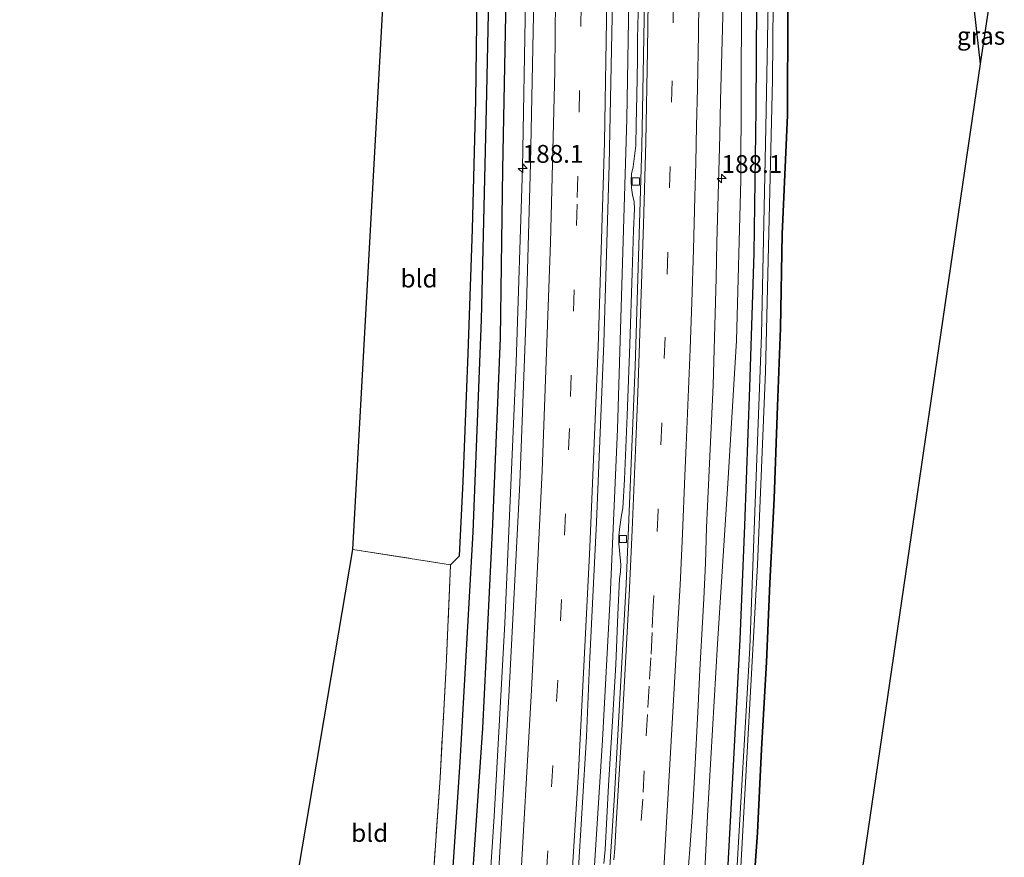
# Model space of a CAD drawing. Units: metres. Extents: x 235995 to 237124, y 568750 to 575000.
# Drawn here: x 236986 to 237124, y 569024 to 569142 of the extents above; entities that cross this region are included whole.
import ezdxf
from ezdxf.enums import TextEntityAlignment as Align

# ---------------------------------------------------------------- set-up
doc = ezdxf.new("R2010")
doc.units = ezdxf.units.M
doc.linetypes.add('IE-TERREINAFSCHEIDING', pattern=[10, 8, -2])
doc.linetypes.add('VW-3-9_STREEP', pattern=[12, 3, -9])
doc.layers.get('0').update_dxf_attribs({"lineweight": 25})
for name, color, linetype, lineweight in [('B-ME-AM-KILOMETR-S-B1', 7, 'Continuous', 18), ('B-ME-BV-GELEIDECONSTRUCTIE-GELEIDERAIL-L-B1', 213, 'BV-GELEIDERAIL', 18), ('B-ME-GR-BOS-GV-B6', 10, 'Continuous', 25), ('B-ME-GW-INSTEEKWATERGANG-L-B1', 10, 'Continuous', 25), ('B-ME-GW-KRUINLIJN-L-B1', 93, 'Continuous', 18), ('B-ME-GW-WATERGANG-GREPPEL-L-B1', 10, 'Continuous', 25), ('B-ME-IE-GRASLAND-GV-B6', 93, 'Continuous', 18), ('B-ME-IE-GRONDWERKLIJN-GROND_INGERICHT-GV-B6', 253, 'Continuous', 18), ('B-ME-IE-TERREINAFSCHEIDING-RASTERHEKWERK-L-B1', 8, 'IE-TERREINAFSCHEIDING', 18), ('B-ME-KG-KADASTRAAL-OPNAMEDTMGRENS-L-B1', 10, 'Continuous', 25), ('B-ME-OG-WATER-GV-B6', 153, 'Continuous', 18), ('B-ME-VH-VERH_SOORT-BITUMEN-GV-B6', 8, 'IE-TERREINAFSCHEIDING-NATUURLIJK-HOUTWAL', 18), ('B-ME-VH-VERH_SOORT-KLINKERS-GV-B6', 8, 'IE-TERREINAFSCHEIDING-NATUURLIJK-HOUTWAL', 18), ('B-ME-VV-KOLK-S-B1', 8, 'Continuous', 18), ('B-ME-VW-MARKERING-39STREEP-015-L-B1', 255, 'VW-3-9_STREEP', 18), ('B-ME-VW-MARKERING-STREEP-015-L-B1', 7, 'Continuous', 18)]:
    doc.layers.add(name, color=color, linetype=linetype, lineweight=lineweight)
doc.styles.add('NLCS-ISO', font='NLCS-ISO.TTF')
doc.linetypes.add('BV-GELEIDERAIL', pattern='A,10,-3,[108,NLCS.SHX,S=1,R=0,X=0,Y=0],-3', length=16)
doc.linetypes.add('IE-TERREINAFSCHEIDING-NATUURLIJK-HOUTWAL', pattern='A,7,-1.5,[67,NLCS.SHX,S=0.75,R=45,X=0,Y=0],-1.5,7,-1.5,[70,NLCS.SHX,S=0.75,R=0,X=0,Y=0],-1.5', length=20)

# ---------------------------------------------------------------- blocks, each defined once
blk = doc.blocks.new('hecto')
for p, q in [((0, 0.625), (-0.625, 0)), ((0, -0.625), (0, 0.625)), ((-0.625, 0), (0.625, 0)), ((0.625, 0), (0, -0.625))]:
    blk.add_line(p, q)
blk = doc.blocks.new('kolk')
blk.add_lwpolyline([(-0.5, -0.5), (0.5, -0.5), (0.5, 0.5), (-0.5, 0.5)], close=True)

msp = doc.modelspace()

# ---------------------------------------------------------------- linework, layer by layer
at = {"layer": 'B-ME-BV-GELEIDECONSTRUCTIE-GELEIDERAIL-L-B1'}
for points in [[(237056.6731, 569144.6476, 5.1489), (237056.6713, 569144.2958, 5.1495), (237056.2266, 569120.8478, 5.1855), (237055.3726, 569093.531, 5.2333), (237053.7644, 569056.9888, 5.3086), (237052.2915, 569029.8533, 5.3526), (237050.6077, 569004.3543, 5.4211), (237048.3219, 568975.4855, 5.4744), (237045.1366, 568941.0557, 5.5399), (237042.931, 568919.3537, 5.5978), (237039.7246, 568890.4352, 5.6846), (237035.8772, 568859.7028, 5.7374), (237031.4409, 568827.3033, 5.8128), (237029.8168, 568816.3281, 5.8283)], [(237071.1517, 569144.3331, 5.3533), (237070.8915, 569127.7352, 5.3806), (237069.5638, 569084.1737, 5.4592), (237068.5264, 569060.5906, 5.5057), (237067.4796, 569040.5756, 5.5198), (237065.0102, 569002.4961, 5.6119), (237062.869, 568975.215, 5.7296), (237060.072, 568944.3381, 5.7743), (237056.9187, 568913.5708, 5.8619), (237053.6143, 568884.6604, 5.902), (237049.5006, 568852.0721, 5.9802), (237045.5089, 568823.2167, 6.0274), (237044.3953, 568815.8201, 6.0385)]]:
    msp.add_polyline3d(points, dxfattribs=at)
at = {"layer": 'B-ME-GR-BOS-GV-B6'}
for points in [[(237088.318, 569015.136, 4.094), (237089.172, 569027.643, 4.064), (237089.756, 569039.313, 4.063), (237090.466, 569051.509, 4.079), (237090.916, 569062.599, 4.085), (237091.546, 569074.488, 4.088), (237091.985, 569087.404, 4.082), (237092.414, 569098.338, 4.084), (237092.636, 569111.551, 4.039), (237093.417, 569128.229, 4.025), (237093.45, 569143.12, 4.03), (237093.463, 569143.848, 4.029), (237119.526, 569143.281, 3.962), (237120.431, 569135.4489, 3.9823)], [(237120.431, 569135.4489, 3.9823), (237073.4946, 568814.8048, 4.4058)]]:
    msp.add_polyline3d(points, dxfattribs=at)
at = {"layer": 'B-ME-GW-INSTEEKWATERGANG-L-B1'}
for points in [[(237046.16, 569065.184, 4.148), (237047.413, 569066.447, 4.161), (237047.918, 569076.866, 4.163), (237048.635, 569094.802, 4.133), (237049.238, 569112.248, 4.083), (237049.685, 569130.349, 4.157), (237049.908, 569144.795, 4.232)], [(237053.888, 569144.708, 3.894), (237053.436, 569120.665, 4.022), (237053.123, 569097.026, 4.128), (237052.053, 569070.866, 4.146), (237050.655, 569042.267, 4.171), (237048.875, 569016.39, 4.254), (237046.849, 568988.53, 4.319)], [(237089.06, 569143.944, 4.041), (237088.939, 569129.066, 4.072), (237088.658, 569108.899, 4.014), (237088.079, 569090.026, 4.01), (237087.39, 569070.683, 4.021), (237086.702, 569054.706, 4.044), (237085.818, 569037.917, 4.066), (237084.803, 569018.742, 4.095), (237083.415, 569000.068, 4.106), (237081.768, 568981.509, 4.106), (237081.168, 568974.021, 4.106), (237080.236, 568962.386, 4.106), (237078.231, 568938.083, 4.154), (237076.177, 568918.759, 4.162), (237074.211, 568899.562, 4.251), (237071.426, 568875.731, 4.317), (237068.61, 568854.788, 4.334), (237064.951, 568828.913, 4.37), (237063.028, 568815.17, 4.352)], [(237093.463, 569143.848, 4.029), (237093.45, 569143.12, 4.03), (237093.417, 569128.229, 4.025), (237092.636, 569111.551, 4.039), (237092.414, 569098.338, 4.084), (237091.985, 569087.404, 4.082), (237091.546, 569074.488, 4.088), (237090.916, 569062.599, 4.085), (237090.466, 569051.509, 4.079), (237089.756, 569039.313, 4.063), (237089.172, 569027.643, 4.064), (237088.318, 569015.136, 4.094)]]:
    msp.add_polyline3d(points, dxfattribs=at)
at = {"layer": 'B-ME-GW-KRUINLIJN-L-B1'}
msp.add_polyline3d([(237059.954, 568815.277, 5.329), (237060.364, 568816.592, 5.329), (237062.933, 568837.355, 5.337), (237066.283, 568861.997, 5.284), (237069.144, 568882.541, 5.167), (237072.262, 568906.797, 5.032), (237074.297, 568929.906, 5.029), (237076.829, 568956.726, 4.995), (237079.095, 568982.845, 4.975), (237081.209, 569009.82, 4.902), (237082.176, 569029.972, 4.897), (237083.606, 569054.073, 4.81), (237085.019, 569076.565, 4.709), (237086.251, 569096.625, 4.657), (237086.866, 569119.172, 4.6), (237086.933, 569143.99, 4.348)], dxfattribs=at)
at = {"layer": 'B-ME-GW-WATERGANG-GREPPEL-L-B1'}
msp.add_polyline3d([(237051.451, 569144.761, 3.157), (237051.142, 569129.213, 3.175), (237050.449, 569099.524, 3.184), (237049.264, 569069.75, 3.197), (237047.463, 569037.47, 3.197), (237044.978, 569000.409, 3.2), (237042.749, 568972.782, 3.148), (237042.574, 568969.649, 3.324), (237042.191, 568966.761, 3.148), (237040.383, 568946.407, 3.252), (237036.856, 568912.78, 3.352), (237032.659, 568877.237, 3.412), (237027.069, 568836.093, 3.437), (237024.134, 568816.526, 3.426)], dxfattribs=at)
at = {"layer": 'B-ME-IE-GRASLAND-GV-B6'}
for points in [[(237046.16, 569065.184, 4.148), (237047.413, 569066.447, 4.161), (237047.918, 569076.866, 4.163), (237048.635, 569094.802, 4.133), (237049.238, 569112.248, 4.083), (237049.685, 569130.349, 4.157), (237049.908, 569144.795, 4.232), (237051.451, 569144.761, 3.157), (237051.142, 569129.213, 3.175), (237050.449, 569099.524, 3.184), (237049.264, 569069.75, 3.197), (237047.463, 569037.47, 3.197), (237044.978, 569000.409, 3.2)], [(237044.978, 569000.409, 3.2), (237047.463, 569037.47, 3.197), (237049.264, 569069.75, 3.197), (237050.449, 569099.524, 3.184), (237051.142, 569129.213, 3.175), (237051.451, 569144.761, 3.157), (237053.888, 569144.708, 3.894), (237053.436, 569120.665, 4.022), (237053.123, 569097.026, 4.128), (237052.053, 569070.866, 4.146), (237050.655, 569042.267, 4.171), (237048.875, 569016.39, 4.254)], [(237048.875, 569016.39, 4.254), (237050.655, 569042.267, 4.171), (237052.053, 569070.866, 4.146), (237053.123, 569097.026, 4.128), (237053.436, 569120.665, 4.022), (237053.888, 569144.708, 3.894), (237057.8079, 569144.623, 4.4273), (237057.362, 569121.4713, 4.4633), (237056.815, 569101.5254, 4.4927), (237055.8493, 569076.6112, 4.5548), (237054.3194, 569046.7088, 4.6098), (237052.5903, 569016.8411, 4.6765)], [(237063.3731, 569011.0802, 4.9796), (237065.2031, 569041.0831, 4.9001), (237065.6532, 569051.2109, 4.903), (237066.6277, 569071.1729, 4.8645), (237067.6371, 569096.243, 4.7949), (237068.4097, 569121.2919, 4.7567), (237068.8655, 569144.3827, 4.718), (237072.493, 569144.304, 4.484)], [(237072.493, 569144.304, 4.484), (237072.379, 569138.979, 4.493), (237072.383, 569135.978, 4.498), (237072.275, 569130.98, 4.51), (237072.197, 569126.981, 4.536), (237072.119, 569123.98, 4.505), (237071.742, 569121.002, 4.472), (237071.545, 569120.023, 4.474), (237071.469, 569119.044, 4.469), (237071.521, 569118.046, 4.467), (237071.651, 569117.064, 4.481), (237071.899, 569116.096, 4.51), (237071.956, 569115.093, 4.535), (237071.793, 569112.097, 4.518), (237071.626, 569106.1, 4.519), (237071.285, 569096.106, 4.552), (237070.901, 569086.113, 4.565), (237070.536, 569077.12, 4.591), (237070.294, 569073.128, 4.59), (237070.114, 569072.147, 4.566), (237069.825, 569070.168, 4.559), (237069.746, 569069.171, 4.557), (237069.758, 569068.171, 4.568), (237069.836, 569067.178, 4.565), (237070.019, 569065.189, 4.59), (237069.969, 569064.192, 4.591), (237069.859, 569063.197, 4.576), (237069.627, 569058.202, 4.587), (237069.32, 569051.208, 4.613), (237068.862, 569043.221, 4.625), (237068.315, 569034.238, 4.629), (237067.815, 569025.252, 4.656), (237067.652, 569023.259, 4.648)], [(237079.422, 569021.714, 4.9), (237079.709, 569025.296, 4.887), (237080.066, 569030.446, 4.87), (237080.36, 569035.437, 4.862), (237080.89, 569045.423, 4.85), (237081.121, 569050.418, 4.839), (237081.669, 569060.403, 4.828), (237081.885, 569065.397, 4.818), (237082.061, 569070.394, 4.829), (237082.267, 569075.391, 4.823), (237082.742, 569085.379, 4.796), (237082.959, 569090.374, 4.783), (237083.113, 569095.373, 4.775), (237083.411, 569105.367, 4.777), (237083.508, 569110.367, 4.767), (237083.768, 569120.363, 4.761), (237083.907, 569125.362, 4.749), (237083.997, 569130.36, 4.761), (237084.147, 569135.359, 4.741), (237084.277, 569140.357, 4.73), (237084.368, 569144.046, 4.721)], [(237084.368, 569144.046, 4.721), (237086.933, 569143.99, 4.348), (237086.866, 569119.172, 4.6), (237086.251, 569096.625, 4.657), (237085.019, 569076.565, 4.709), (237083.606, 569054.073, 4.81), (237082.176, 569029.972, 4.897), (237081.209, 569009.82, 4.902)], [(237081.209, 569009.82, 4.902), (237082.176, 569029.972, 4.897), (237083.606, 569054.073, 4.81), (237085.019, 569076.565, 4.709), (237086.251, 569096.625, 4.657), (237086.866, 569119.172, 4.6), (237086.933, 569143.99, 4.348), (237089.06, 569143.944, 4.041), (237088.939, 569129.066, 4.072), (237088.658, 569108.899, 4.014), (237088.079, 569090.026, 4.01), (237087.39, 569070.683, 4.021), (237086.702, 569054.706, 4.044), (237085.818, 569037.917, 4.066), (237084.803, 569018.742, 4.095)], [(237084.803, 569018.742, 4.095), (237085.818, 569037.917, 4.066), (237086.702, 569054.706, 4.044), (237087.39, 569070.683, 4.021), (237088.079, 569090.026, 4.01), (237088.658, 569108.899, 4.014), (237088.939, 569129.066, 4.072), (237089.06, 569143.944, 4.041), (237090.678, 569143.908, 3.111), (237090.374, 569126.448, 3.125), (237089.773, 569097.421, 3.187), (237088.821, 569072.596, 3.222), (237088.129, 569053.513, 3.303), (237086.309, 569022.236, 3.291)], [(237086.831, 569021.957, 3.314), (237089.206, 569065.185, 3.164), (237090.296, 569092.273, 3.147), (237091.31, 569133.184, 3.082), (237091.39, 569143.893, 3.069), (237093.463, 569143.848, 4.029), (237093.45, 569143.12, 4.03), (237093.417, 569128.229, 4.025), (237092.636, 569111.551, 4.039), (237092.414, 569098.338, 4.084), (237091.985, 569087.404, 4.082), (237091.546, 569074.488, 4.088), (237090.916, 569062.599, 4.085), (237090.466, 569051.509, 4.079), (237089.756, 569039.313, 4.063), (237089.172, 569027.643, 4.064), (237088.318, 569015.136, 4.094)], [(237120.431, 569135.4489, 3.9823), (237119.526, 569143.281, 3.962), (237121.571, 569143.237, 3.953), (237120.431, 569135.4489, 3.9823)], [(237042.874, 569008.874, 4.388), (237044.684, 569035.304, 4.245), (237045.525, 569050.929, 4.164), (237046.16, 569065.184, 4.148)]]:
    msp.add_polyline3d(points, dxfattribs=at)
at = {"layer": 'B-ME-IE-GRONDWERKLIJN-GROND_INGERICHT-GV-B6'}
for points in [[(237046.16, 569065.184, 4.148), (237032.435, 569067.306, 4.189), (237036.7563, 569145.0808, 4.246), (237049.908, 569144.795, 4.232), (237049.685, 569130.349, 4.157), (237049.238, 569112.248, 4.083), (237048.635, 569094.802, 4.133), (237047.918, 569076.866, 4.163), (237047.413, 569066.447, 4.161), (237046.16, 569065.184, 4.148)], [(237046.16, 569065.184, 4.148), (237045.525, 569050.929, 4.164), (237044.684, 569035.304, 4.245), (237042.874, 569008.874, 4.388), (237041.33, 568991.134, 4.378), (237019.849, 568992.767, 4.534), (237032.435, 569067.306, 4.189), (237046.16, 569065.184, 4.148)]]:
    msp.add_polyline3d(points, dxfattribs=at)
at = {"layer": 'B-ME-IE-TERREINAFSCHEIDING-RASTERHEKWERK-L-B1'}
msp.add_line((237032.435, 569067.306, 4.189), (237046.16, 569065.184, 4.148), dxfattribs=at)
msp.add_polyline3d([(237046.16, 569065.184, 4.148), (237045.525, 569050.929, 4.164), (237044.684, 569035.304, 4.245), (237042.874, 569008.874, 4.388), (237041.33, 568991.134, 4.378)], dxfattribs=at)
at = {"layer": 'B-ME-KG-KADASTRAAL-OPNAMEDTMGRENS-L-B1'}
for points in [[(237100.658, 569314.685, 4.17), (237102.333, 569301.567, 4.186), (237103.912, 569287.005, 4.07), (237104.43, 569281.641, 4.048), (237105.227, 569273.377, 4.013), (237106.806, 569258.259, 4.142), (237108.437, 569243.104, 4.151), (237110.441, 569229.882, 4.164), (237113.269, 569211.523, 4.137), (237115.462, 569193.568, 4.137), (237117.31, 569178.024, 4.075), (237118.225, 569170.58, 3.99), (237119.986, 569156.042, 3.942), (237121.548, 569143.396, 3.953), (237121.571, 569143.237, 3.953), (237120.431, 569135.4489, 3.9823), (237073.4946, 568814.8048, 4.4058)], [(237005.7655, 568817.1662, 4.0693), (236985.735, 568927.485, 4.111), (236986.859, 568937.139, 4.207), (236986.877, 568937.293, 4.201), (236987.049, 568938.567, 4.152), (236989.12, 568963.527, 4.299), (236990.751, 568980.9, 4.31), (236991.847, 568996.008, 4.457), (237019.849, 568992.767, 4.534), (237032.435, 569067.306, 4.189), (237036.7563, 569145.0808, 4.246), (237044.571, 569285.732, 3.136), (237044.099, 569286.431, 2.612), (237043.696, 569288.167, 2.612), (237044.16, 569288.59, 3.31), (237027.304, 569305.573, 2.927), (237025.764, 569306.697, 2.966), (237023.494, 569308.124, 2.961), (237025.0208, 569308.524, 2.6345)]]:
    msp.add_polyline3d(points, dxfattribs=at)
at = {"layer": 'B-ME-OG-WATER-GV-B6'}
msp.add_polyline3d([(237086.309, 569022.236, 3.291), (237088.129, 569053.513, 3.303), (237088.821, 569072.596, 3.222), (237089.773, 569097.421, 3.187), (237090.374, 569126.448, 3.125), (237090.678, 569143.908, 3.111), (237091.39, 569143.893, 3.069), (237091.31, 569133.184, 3.082), (237090.296, 569092.273, 3.147), (237089.206, 569065.185, 3.164), (237086.831, 569021.957, 3.314)], dxfattribs=at)
at = {"layer": 'B-ME-VH-VERH_SOORT-BITUMEN-GV-B6'}
for points in [[(237052.5903, 569016.8411, 4.6765), (237054.3194, 569046.7088, 4.6098), (237055.8493, 569076.6112, 4.5548), (237056.815, 569101.5254, 4.4927), (237057.362, 569121.4713, 4.4633), (237057.8079, 569144.623, 4.4273), (237068.8655, 569144.3827, 4.718)], [(237068.8655, 569144.3827, 4.718), (237068.4097, 569121.2919, 4.7567), (237067.6371, 569096.243, 4.7949), (237066.6277, 569071.1729, 4.8645), (237065.6532, 569051.2109, 4.903), (237065.2031, 569041.0831, 4.9001), (237063.3731, 569011.0802, 4.9796)], [(237067.169, 569002.663, 4.863), (237069.14, 569032.871, 4.817), (237070.773, 569062.44, 4.78), (237072.057, 569092.999, 4.745), (237072.982, 569123.831, 4.684), (237073.337, 569144.285, 4.649), (237073.878, 569144.273, 4.512), (237077.424, 569144.196, 4.603), (237080.969, 569144.119, 4.699), (237084.368, 569144.046, 4.721)], [(237084.368, 569144.046, 4.721), (237084.277, 569140.357, 4.73), (237084.147, 569135.359, 4.741), (237083.997, 569130.36, 4.761), (237083.907, 569125.362, 4.749), (237083.768, 569120.363, 4.761), (237083.508, 569110.367, 4.767), (237083.411, 569105.367, 4.777), (237083.113, 569095.373, 4.775), (237082.959, 569090.374, 4.783), (237082.742, 569085.379, 4.796), (237082.267, 569075.391, 4.823), (237082.061, 569070.394, 4.829), (237081.885, 569065.397, 4.818), (237081.669, 569060.403, 4.828), (237081.121, 569050.418, 4.839), (237080.89, 569045.423, 4.85), (237080.36, 569035.437, 4.862), (237080.066, 569030.446, 4.87), (237079.709, 569025.296, 4.887), (237079.422, 569021.714, 4.9)]]:
    msp.add_polyline3d(points, dxfattribs=at)
at = {"layer": 'B-ME-VH-VERH_SOORT-KLINKERS-GV-B6'}
for points in [[(237073.337, 569144.285, 4.649), (237072.982, 569123.831, 4.684), (237072.057, 569092.999, 4.745), (237070.773, 569062.44, 4.78), (237069.14, 569032.871, 4.817), (237067.169, 569002.663, 4.863)], [(237067.652, 569023.259, 4.648), (237067.815, 569025.252, 4.656), (237068.315, 569034.238, 4.629), (237068.862, 569043.221, 4.625), (237069.32, 569051.208, 4.613), (237069.627, 569058.202, 4.587), (237069.859, 569063.197, 4.576), (237069.969, 569064.192, 4.591), (237070.019, 569065.189, 4.59), (237069.836, 569067.178, 4.565), (237069.758, 569068.171, 4.568), (237069.746, 569069.171, 4.557), (237069.825, 569070.168, 4.559), (237070.114, 569072.147, 4.566), (237070.294, 569073.128, 4.59), (237070.536, 569077.12, 4.591), (237070.901, 569086.113, 4.565), (237071.285, 569096.106, 4.552), (237071.626, 569106.1, 4.519), (237071.793, 569112.097, 4.518), (237071.956, 569115.093, 4.535), (237071.899, 569116.096, 4.51), (237071.651, 569117.064, 4.481), (237071.521, 569118.046, 4.467), (237071.469, 569119.044, 4.469), (237071.545, 569120.023, 4.474), (237071.742, 569121.002, 4.472), (237072.119, 569123.98, 4.505), (237072.197, 569126.981, 4.536), (237072.275, 569130.98, 4.51), (237072.383, 569135.978, 4.498), (237072.379, 569138.979, 4.493), (237072.493, 569144.304, 4.484)]]:
    msp.add_polyline3d(points, dxfattribs=at)
at = {"layer": 'B-ME-VW-MARKERING-39STREEP-015-L-B1'}
for points in [[(237064.4869, 569144.4779, 4.6727), (237064.4814, 569143.6728, 4.6742), (237063.9031, 569115.7482, 4.7107), (237062.8252, 569084.2956, 4.781), (237061.1912, 569048.9962, 4.8559), (237059.3859, 569017.9549, 4.939), (237057.2456, 568988.1553, 4.9894), (237054.2279, 568953.3587, 5.0312), (237050.7062, 568918.0432, 5.1173), (237046.8472, 568884.1976, 5.1915), (237042.644, 568851.1585, 5.258), (237038.629, 568822.2755, 5.3153), (237037.6869, 568816.0542, 5.3279)], [(237077.424, 569144.196, 4.603), (237077.225, 569133.036, 4.622), (237076.958, 569121.03, 4.625), (237076.627, 569108.956, 4.627), (237076.244, 569097.082, 4.656), (237075.758, 569085.006, 4.685), (237075.252, 569072.837, 4.71), (237074.5865, 569059.3711, 4.755), (237074.4077, 569055.6565, 4.7501), (237074.2367, 569052.1041, 4.7798), (237074.0079, 569048.1473, 4.7648), (237073.7793, 569044.1903, 4.7842), (237073.3219, 569036.2763, 4.7504), (237073.0933, 569032.3193, 4.8034), (237072.4721, 569022.6395, 4.8141)]]:
    msp.add_polyline3d(points, dxfattribs=at)
at = {"layer": 'B-ME-VW-MARKERING-STREEP-015-L-B1'}
for points in [[(237034.1043, 568816.1788, 5.2236), (237038.3589, 568846.1339, 5.1637), (237042.2267, 568875.9274, 5.1098), (237045.7338, 568905.7393, 5.0498), (237048.8107, 568934.6303, 4.9765), (237051.2669, 568960.3938, 4.9256), (237053.7381, 568989.3825, 4.8778), (237055.7599, 569017.2051, 4.83), (237057.5189, 569047.5708, 4.7554), (237058.9866, 569078.3599, 4.6975), (237060.1603, 569110.3829, 4.6195), (237060.7543, 569134.4241, 4.585), (237060.8699, 569144.5565, 4.571)], [(237068.0655, 569144.4001, 4.7613), (237067.737, 569124.4286, 4.7936), (237066.8714, 569095.708, 4.8404), (237065.7052, 569067.5787, 4.9152), (237064.1009, 569036.1447, 4.9859), (237062.5147, 569010.7515, 5.0477), (237060.6536, 568985.5611, 5.0915), (237058.0085, 568954.9754, 5.1203), (237055.0645, 568925.1381, 5.1951), (237051.9737, 568896.7195, 5.2519), (237047.9991, 568864.2428, 5.3187), (237044.4392, 568837.4491, 5.3727), (237041.3233, 568815.9276, 5.4105)], [(237073.878, 569144.273, 4.512), (237073.78, 569137.293, 4.529), (237073.528, 569124.509, 4.54), (237073.224, 569112.913, 4.538), (237072.423, 569089.289, 4.584), (237072.136, 569082.395, 4.599), (237071.597, 569070.046, 4.617), (237071.178, 569060.917, 4.625), (237070.189, 569041.927, 4.67), (237069.396, 569028.87, 4.683), (237069.169, 569025.381, 4.692), (237069.068, 569023.782, 4.694)], [(237080.969, 569144.119, 4.699), (237080.902, 569139.636, 4.707), (237080.762, 569131.983, 4.718), (237080.645, 569126.761, 4.72), (237080.528, 569121.539, 4.722), (237080.421, 569116.759, 4.727), (237080.206, 569109.3885, 4.7345), (237079.991, 569102.018, 4.742), (237079.758, 569095.403, 4.757), (237079.4825, 569088.6815, 4.772), (237079.207, 569081.96, 4.787), (237079.022, 569077.655, 4.796), (237078.676, 569069.519, 4.803), (237078.343, 569062.377, 4.811), (237078.1686, 569059.2061, 4.8466), (237078.0931, 569057.6233, 4.8602), (237077.5286, 569047.8229, 4.8698), (237076.9641, 569038.0224, 4.8795), (237076.3996, 569028.222, 4.8891), (237075.8351, 569018.4215, 4.8987)]]:
    msp.add_polyline3d(points, dxfattribs=at)

# ---------------------------------------------------------------- block references
at = {"layer": 'B-ME-AM-KILOMETR-S-B1', "rotation": 90}
for p in [(237056.2678, 569120.7774, 5.209), (237084.154, 569119.349, 4.677)]:
    msp.add_blockref('hecto', p, dxfattribs=at)
at = {"layer": 'B-ME-VV-KOLK-S-B1', "rotation": 90}
for p in [(237072.132, 569118.927, 4.434), (237070.322, 569068.788, 4.518)]:
    msp.add_blockref('kolk', p, dxfattribs=at)

# ---------------------------------------------------------------- texts
at = {"layer": 'B-ME-AM-KILOMETR-S-B1', "ltscale": 0.2, "style": 'NLCS-ISO'}
for p in [(237056.2678, 569120.7774, 5.209), (237084.154, 569119.349, 4.677)]:
    msp.add_text('188.1', height=2.5, dxfattribs=at).set_placement(p, align=Align.BOTTOM_LEFT)
at = {"layer": 'B-ME-IE-GRASLAND-GV-B6', "ltscale": 0.2, "style": 'NLCS-ISO'}
msp.add_text('gras', height=2.5, dxfattribs=at).set_placement((237120.5485, 569139.3649), align=Align.MIDDLE_CENTER)
at = {"layer": 'B-ME-IE-GRONDWERKLIJN-GROND_INGERICHT-GV-B6', "ltscale": 0.2, "style": 'NLCS-ISO'}
for p in [(237041.7425, 569105.316), (237034.8214, 569027.5615)]:
    msp.add_text('bld', height=2.5, dxfattribs=at).set_placement(p, align=Align.MIDDLE_CENTER)

doc.saveas('drawing.dxf')
